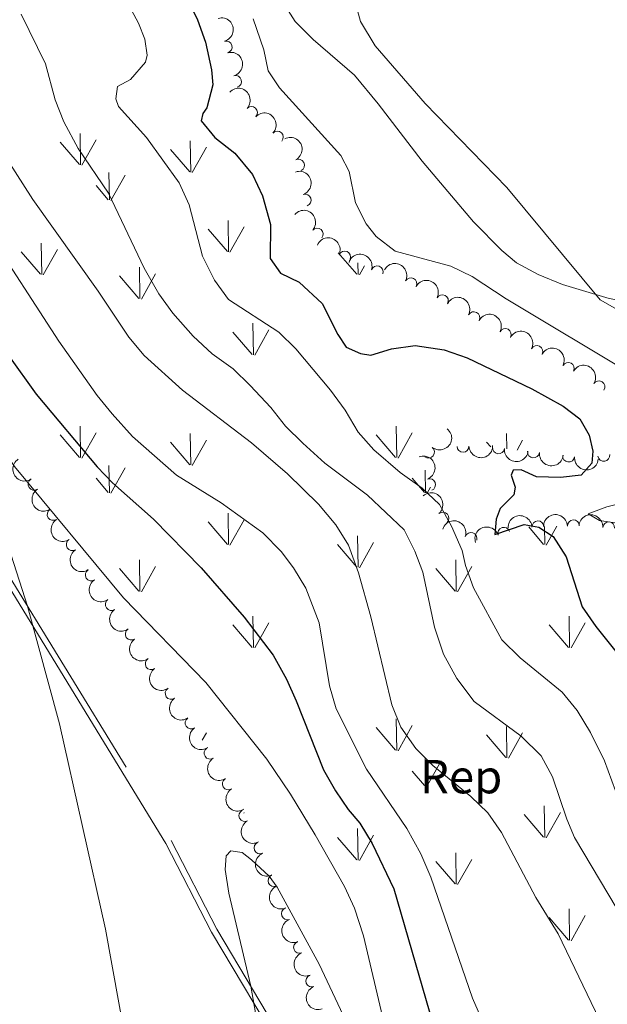
# Model space of a CAD drawing. Units: metres. Extents: x 637465 to 641979, y 724985 to 728044.
# Drawn here: x 639120 to 639243, y 726858 to 727064 of the extents above; entities that cross this region are included whole.
import ezdxf
from ezdxf.enums import TextEntityAlignment as Align

# ---------------------------------------------------------------- set-up
doc = ezdxf.new("R2010")
doc.units = ezdxf.units.M
doc.header["$MEASUREMENT"] = 0
doc.linetypes.add('DGN Style 3', pattern=[69.30257464954128, 49.50183903538663, -19.80073561415465])
for name, color, linetype, lineweight in [('Carátula', 7, 'Continuous', 5), ('Elementos auxiliares', 7, 'Continuous', 5), ('Entidades rústicas y varios', 7, 'Continuous', 5), ('Level 58', 7, 'Continuous', 5), ('Relieve y altimetría', 7, 'Continuous', 5), ('Viales y ferrocarril', 7, 'Continuous', 5)]:
    doc.layers.add(name, color=color, linetype=linetype, lineweight=lineweight)
doc.styles.add('Style-arial', font='arial.shx', dxfattribs={"bigfont": 'arialbig.shx'})

msp = doc.modelspace()

# ---------------------------------------------------------------- linework, layer by layer
at = {"layer": 'Carátula', "color": 7, "linetype": 'Continuous', "lineweight": 5}
msp.add_3dface([(637525.3999999999, 724984.6400000001), (641979.49, 725074.8200000001), (641919.3700000001, 728044.22), (637465.28, 727954.04)], dxfattribs=at)
at = {"layer": 'Elementos auxiliares', "color": 250, "linetype": 'Continuous', "lineweight": 5}
msp.add_3dface([(638394.6200000001, 725396.1799999999), (638348.3800000001, 727709.46), (641761.94, 727778.6300000001), (641809.3200000001, 725465.3200000001)], dxfattribs=at)
at = {"layer": 'Entidades rústicas y varios', "color": 92, "linetype": 'Continuous', "lineweight": 5}
msp.add_polyline3d([(639265.02, 726997.21, 462.04), (639261.8600000001, 727000.8300000001, 462.42), (639259.5, 727002.3600000001, 462.84), (639252.97, 727003.8300000001, 463.87), (639243.26, 727005.5900000001, 464.72), (639233.45, 727008.5, 465.67), (639228.3700000001, 727010.6000000001, 466.17), (639223.81, 727013.1000000001, 466.55), (639220.71, 727015.69, 466.63), (639214.76, 727021.6799999999, 466.4), (639203.99, 727034.4099999999, 465.9), (639194.76, 727046.44, 465.83), (639189.81, 727052.45, 465.94), (639181.1200000001, 727059.8900000001, 466.44), (639177.3400000001, 727063.73, 466.94), (639174.9099999999, 727067.56, 467.32)], dxfattribs=at)
at = {"layer": 'Entidades rústicas y varios', "color": 92, "linetype": 'Continuous', "lineweight": 5, "extrusion": (-0.1971295540988243, 0.1105037588356025, 0.9741297953476229)}
for centre in [(-946749.4263789786, 196902.6213033771, -45190.19497625086), (-946744.0667090794, 196907.7407178672, -45191.34194349106)]:
    msp.add_arc(centre, 2.516055640060341, 45.36446333574663, 225.9090503451193, dxfattribs=at)
at = {"layer": 'Entidades rústicas y varios', "color": 92, "linetype": 'Continuous', "lineweight": 5}
for centre, radius, start, end in [((639162.9028936559, 727058.3574295517, 477.1772423804823), 1.250091938746999, 286.0796345989364, 105.2931890179318), ((639164.858352833, 727051.116945572, 477.2168800665028), 1.250091938746999, 286.0796345989364, 105.2931890179318), ((639168.1968190423, 727044.6209065106, 477.0942463824126), 1.250091938746999, 317.3735635261965, 136.5871179451919), ((639173.627441556, 727039.4507322195, 476.9280028360799), 1.250091938746999, 317.3735635261965, 136.5871179451919), ((639178.0625846882, 727033.5476490613, 476.87), 1.250091938746998, 297.7881427409419, 117.0016971599373), ((639179.4736245614, 727026.2308241639, 476.8668835414639), 1.250091938746998, 289.51052292091, 108.7240773399054), ((639181.9983636783, 727019.1073698599, 476.7035090127681), 1.250091938746998, 319.3420567127515, 138.5556111317469), ((639187.7465842087, 727014.2895099274, 476.552236833454), 1.250091938746999, 336.5516798939539, 155.7652343129492), ((639194.5705634158, 727011.1895657219, 476.26), 1.250091938746999, 341.8232691224645, 161.0368235414599), ((639201.6332213795, 727008.6863684647, 476.2683862604003), 1.250091938746998, 332.7081319246535, 151.9216863436489), ((639208.2393086532, 727005.135596555, 476.308756793739), 1.250091938746998, 332.7081319246535, 151.9216863436489), ((639214.8453959266, 727001.5848246452, 476.3491273270776), 1.250091938746998, 332.7081319246535, 151.9216863436489), ((639221.4514832003, 726998.0340527357, 476.3894978604162), 1.250091938746998, 332.7081319246535, 151.9216863436489), ((639228.057570474, 726994.4832808259, 476.4298683937548), 1.250091938746998, 332.7081319246535, 151.9216863436489), ((639234.6636577474, 726990.9325089161, 476.4702389270935), 1.250091938746998, 332.7081319246535, 151.9216863436489), ((639241.0797259319, 726987.0643692766, 476.5226113834568), 1.250091938746999, 327.9310445178493, 147.1445989368447), ((639205.3420867028, 726973.3914561349, 482.1846871563899), 1.250091938746998, 231.7231229803438, 50.9366773993392), ((639212.5689439625, 726974.5993110919, 481.7557742356046), 1.250091938746999, 181.9258000954413, 1.139354514436726), ((639220.0208298126, 726974.284344251, 481.2868958239019), 1.250091938746999, 174.2273014768693, 353.4408558958648), ((639227.3766551451, 726973.4151751345, 480.1094499761509), 1.250091938746999, 174.2273014768693, 353.4408558958648), ((639242.123541937, 726972.7206831863, 477.7767373042377), 1.250091938746998, 188.5759986969124, 7.789553115907771), ((639234.7324804778, 726972.5460060178, 478.9320041283999), 1.250091938746999, 174.2273014768693, 353.4408558958648), ((639122.5935075455, 726966.6405992012, 506.6519845910018), 1.250091938746999, 123.2367169103835, 302.4502713293789), ((639205.5551238884, 726966.5322832139, 482.4126339192492), 1.250091938746998, 291.1680290859227, 110.3815835049181), ((639126.5954512095, 726960.3029416886, 506.9137939895812), 1.250091938746999, 123.2367169103835, 302.4502713293789), ((639208.3786635133, 726959.5420260802, 482.4068076671873), 1.250091938746999, 312.3898271643631, 131.6033815833585), ((639228.2951811859, 726957.7003278229, 478.7558263483945), 1.250091938746999, 2.59725887752089, 181.8108132965163), ((639235.7313885186, 726957.9120791205, 477.8029455092837), 1.250091938746999, 2.59725887752089, 181.8108132965163), ((639243.1432990676, 726957.4937090538, 476.7928034680608), 1.250091938746999, 356.6584224169807, 175.8719768359762), ((639214.2571582638, 726955.2890046535, 482.1126325926948), 1.250091938746999, 342.1685860424759, 161.3821404614713), ((639221.150844323, 726956.3493485374, 480.1631480812466), 1.250091938746998, 18.49770382396905, 197.7112582429644), ((639130.5973948736, 726953.9652841759, 507.1756033881606), 1.250091938746999, 123.2367169103835, 302.4502713293789), ((639134.5993385378, 726947.6276266633, 507.43741278674), 1.250091938746999, 123.2367169103835, 302.4502713293789), ((639138.783083987, 726941.4130065227, 507.7732906417382), 1.250091938746999, 124.9745135741554, 304.1880679931508), ((639142.9732486685, 726935.2027848305, 508.127785326054), 1.250091938746999, 124.9745135741554, 304.1880679931508), ((639147.1634133498, 726928.9925631385, 508.4822800103697), 1.250091938746999, 124.9745135741554, 304.1880679931508), ((639151.3535780313, 726922.7823414465, 508.8367746946855), 1.250091938746999, 124.9745135741554, 304.1880679931508), ((639155.5437427128, 726916.5721197543, 509.1912693790013), 1.250091938746999, 124.9745135741554, 304.1880679931508), ((639159.5151794674, 726910.2224085254, 509.5597582630838), 1.250091938746999, 121.8458656434461, 301.0594200624416), ((639163.3593992246, 726903.7940188204, 509.9441802388118), 1.250091938746999, 121.8458656434461, 301.0594200624416), ((639166.82501616, 726897.1578820085, 510.3498215512262), 1.250091938746998, 117.5055425660444, 296.7190969850399), ((639169.9991610725, 726890.3776939365, 510.7657612457164), 1.250091938746999, 114.1146245246671, 293.3281789436625), ((639172.9432389643, 726883.4915456471, 511.1699482105312), 1.250091938746999, 114.1146245246671, 293.3281789436625), ((639175.7280037352, 726876.5393147813, 511.533795807667), 1.250091938746999, 111.0061302477906, 290.219684666786), ((639178.2966694713, 726869.4972523605, 511.7814108309587), 1.250091938746999, 111.0061302477906, 290.219684666786), ((639180.8653352074, 726862.4551899396, 512.0290258542503), 1.250091938746999, 111.0061302477906, 290.219684666786)]:
    msp.add_arc(centre, radius, start, end, dxfattribs=at)
at = {"layer": 'Entidades rústicas y varios', "color": 92, "linetype": 'Continuous', "lineweight": 5, "extrusion": (-0.225848748359427, -0.007967727434999933, 0.974129795347623)}
for centre in [(-704060.0371712089, 647321.1848742423, -149683.2897851919), (-704054.6787433007, 647326.2565775457, -149684.6370327416)]:
    msp.add_arc(centre, 2.516055640060342, 45.36446333574665, 225.9090503451193, dxfattribs=at)
at = {"layer": 'Entidades rústicas y varios', "color": 92, "linetype": 'Continuous', "lineweight": 5, "extrusion": (-0.2154526442081339, 0.068200439292731, 0.974129795347623)}
msp.add_arc((-886033.8478092873, 379984.642761554, -87663.87398856056), 2.516055640060342, 45.36446333574664, 225.9090503451193, dxfattribs=at)
at = {"layer": 'Entidades rústicas y varios', "color": 92, "linetype": 'Continuous', "lineweight": 5, "extrusion": (-0.2033892851819269, 0.09850858078960953, 0.9741297953476231)}
msp.add_arc((-932940.871998213, 251769.8635889814, -57919.21469906354), 2.516055640060342, 45.36446333574664, 225.9090503451193, dxfattribs=at)
at = {"layer": 'Entidades rústicas y varios', "color": 92, "linetype": 'Continuous', "lineweight": 5, "extrusion": (-0.225441776705038, -0.01572091384347765, 0.9741297953476229)}
msp.add_arc((-680795.897472672, 670509.5035195317, -155063.1698974152), 2.516055640060343, 45.36446333574665, 225.9090503451193, dxfattribs=at)
at = {"layer": 'Entidades rústicas y varios', "color": 92, "linetype": 'Continuous', "lineweight": 5, "extrusion": (-0.2106971283233322, -0.08171818605610125, 0.974129795347623)}
msp.add_arc((-446690.098524369, 836712.4580107962, -193620.8987980155), 2.516055640060342, 45.36446333574661, 225.9090503451192, dxfattribs=at)
at = {"layer": 'Entidades rústicas y varios', "color": 92, "linetype": 'Continuous', "lineweight": 5, "extrusion": (-0.2022979510189176, -0.1007307342847547, 0.974129795347623)}
msp.add_arc((-365888.8031038474, 873156.9728125187, -202075.9947198353), 2.516055640060342, 45.36446333574663, 225.9090503451192, dxfattribs=at)
at = {"layer": 'Entidades rústicas y varios', "color": 92, "linetype": 'Continuous', "lineweight": 5, "extrusion": (-0.2157009852348479, -0.06741088031404266, 0.9741297953476231)}
for centre in [(-503244.935504796, 805674.1336055154, -186420.5812585744), (-503239.57583769, 805679.2531829575, -186421.7275113082), (-503234.2161705842, 805684.3727603994, -186422.8737640421), (-503228.8565034784, 805689.4923378415, -186424.0200167759), (-503223.4968363724, 805694.6119152836, -186425.1662695098), (-503218.1371692666, 805699.7314927256, -186426.3125222437)]:
    msp.add_arc(centre, 2.516055640060342, 45.36446333574662, 225.9090503451192, dxfattribs=at)
at = {"layer": 'Entidades rústicas y varios', "color": 92, "linetype": 'Continuous', "lineweight": 5, "extrusion": (-0.2205656258399814, -0.04921327578830301, 0.974129795347623)}
msp.add_arc((-570336.0207847388, 762083.2841454993, -176307.6397223876), 2.516055640060341, 45.36446333574664, 225.9090503451193, dxfattribs=at)
at = {"layer": 'Entidades rústicas y varios', "color": 92, "linetype": 'Continuous', "lineweight": 5, "extrusion": (-0.02507342865051869, 0.2245940003466379, 0.9741297953476231)}
msp.add_arc((-715919.0110361238, -634603.0267233291, 147716.6921748903), 2.516055640060342, 45.36446333574664, 225.9090503451193, dxfattribs=at)
at = {"layer": 'Entidades rústicas y varios', "color": 92, "linetype": 'Continuous', "lineweight": 5, "extrusion": (0.1553524997941826, 0.1641241683107541, 0.974129795347623)}
msp.add_arc((35517.12655595352, -942246.9934999882, 219086.8537434628), 2.516055640060342, 45.36446333574664, 225.9090503451193, dxfattribs=at)
at = {"layer": 'Entidades rústicas y varios', "color": 92, "linetype": 'Continuous', "lineweight": 5, "extrusion": (0.1759383720167774, 0.1418338149669685, 0.9741297953476231)}
for centre in [(164782.4243060202, -929123.7141265632, 216041.8909715035), (164777.13102344, -929129.0273730166, 216041.914880783), (164771.8377408599, -929134.3406194701, 216041.9387900625)]:
    msp.add_arc(centre, 2.516055640060342, 45.36446333574665, 225.9090503451193, dxfattribs=at)
at = {"layer": 'Entidades rústicas y varios', "color": 92, "linetype": 'Continuous', "lineweight": 5, "extrusion": (0.2209549794998055, -0.04743457441823176, 0.974129795347623)}
for centre in [(844925.2139262384, -459961.3510374761, 107226.2603269231), (844919.8574480744, -459966.399284839, 107227.7002367262), (844914.5009699102, -459971.4475322019, 107229.1401465292), (844909.1444917462, -459976.4957795648, 107230.5800563322), (844903.7880135822, -459981.5440269277, 107232.0199661353)]:
    msp.add_arc(centre, 2.516055640060342, 45.36446333574664, 225.9090503451193, dxfattribs=at)
at = {"layer": 'Entidades rústicas y varios', "color": 92, "linetype": 'Continuous', "lineweight": 5, "extrusion": (-0.2061535358922617, 0.09258434778684914, 0.974129795347623)}
msp.add_arc((-925034.0460240007, 277999.8566647808, -63998.64146668735), 2.516055640060342, 45.36446333574663, 225.9090503451192, dxfattribs=at)
at = {"layer": 'Entidades rústicas y varios', "color": 92, "linetype": 'Continuous', "lineweight": 5, "extrusion": (-0.2256870841188133, 0.01168254586748743, 0.9741297953476229)}
msp.add_arc((-759034.1599395429, 585337.6547871449, -135298.2209771116), 2.516055640060343, 45.36446333574663, 225.9090503451192, dxfattribs=at)
at = {"layer": 'Entidades rústicas y varios', "color": 92, "linetype": 'Continuous', "lineweight": 5, "extrusion": (-0.2016871848004251, -0.1019481304550377, 0.974129795347623)}
msp.add_arc((-360421.8690475567, 875283.0932513559, -202563.2272594327), 2.516055640060342, 45.36446333574664, 225.9090503451193, dxfattribs=at)
at = {"layer": 'Entidades rústicas y varios', "color": 92, "linetype": 'Continuous', "lineweight": 5, "extrusion": (-0.1534184775127888, -0.1659334582706458, 0.9741297953476231)}
for centre in [(-24160.36652077723, 942797.8284141772, -218229.4776371056), (-24155.05021024816, 942802.6821868955, -218231.5818549549)]:
    msp.add_arc(centre, 2.516055640060342, 45.36446333574663, 225.9090503451193, dxfattribs=at)
at = {"layer": 'Entidades rústicas y varios', "color": 92, "linetype": 'Continuous', "lineweight": 5, "extrusion": (-0.1697636623423184, -0.1491691682758925, 0.9741297953476231)}
msp.add_arc((-124148.3808872611, 935313.7499091967, -216495.2546566899), 2.516055640060343, 45.36446333574661, 225.9090503451192, dxfattribs=at)
at = {"layer": 'Entidades rústicas y varios', "color": 92, "linetype": 'Continuous', "lineweight": 5, "extrusion": (-0.1020883211848874, -0.2016162604892013, 0.9741297953476231)}
msp.add_arc((241883.2896420192, 913172.8374361731, -211355.3045115117), 2.516055640060342, 45.36446333574664, 225.9090503451193, dxfattribs=at)
at = {"layer": 'Entidades rústicas y varios', "color": 92, "linetype": 'Continuous', "lineweight": 5, "extrusion": (0.2222918392744743, -0.04071216044340475, 0.9741297953476229)}
for centre in [(830186.6657259422, -484734.4181677112, 112974.8064052243), (830181.3119715618, -484739.442872062, 112976.3360000143), (830175.958217181, -484744.4675764131, 112977.8655948045), (830170.6044628007, -484749.4922807642, 112979.3951895946), (830165.25070842, -484754.5169851149, 112980.9247843846)]:
    msp.add_arc(centre, 2.516055640060342, 45.36446333574665, 225.9090503451193, dxfattribs=at)
at = {"layer": 'Entidades rústicas y varios', "color": 92, "linetype": 'Continuous', "lineweight": 5, "extrusion": (0.2197385232797896, -0.05278373994721849, 0.9741297953476231)}
for centre in [(856088.5349449107, -439900.1344233075, 102575.4943136268), (856083.1822453614, -439905.1513586281, 102577.0528281504)]:
    msp.add_arc(centre, 2.516055640060342, 45.36446333574662, 225.9090503451192, dxfattribs=at)
at = {"layer": 'Entidades rústicas y varios', "color": 92, "linetype": 'Continuous', "lineweight": 5, "extrusion": (0.2151136395858427, -0.06926228324369924, 0.9741297953476231)}
msp.add_arc((887807.9127411428, -375535.4380056906, 87644.28127012993), 2.516055640060341, 45.36446333574663, 225.9090503451193, dxfattribs=at)
at = {"layer": 'Entidades rústicas y varios', "color": 92, "linetype": 'Continuous', "lineweight": 5, "extrusion": (0.21064028672868, -0.08186459199713718, 0.9741297953476231)}
for centre in [(909057.3386856132, -323729.0994249525, 75626.10895098884), (909051.9867296843, -323734.1111845545, 75627.68655468553)]:
    msp.add_arc(centre, 2.516055640060342, 45.36446333574661, 225.9090503451192, dxfattribs=at)
at = {"layer": 'Entidades rústicas y varios', "color": 92, "linetype": 'Continuous', "lineweight": 5, "extrusion": (0.2058911006264386, -0.09316649880097455, 0.974129795347623)}
for centre in [(925736.833811951, -275242.9050197714, 64378.54132510716), (925731.4769890889, -275247.9568035806, 64379.9674839948), (925726.1201662269, -275253.0085873898, 64381.39364288238)]:
    msp.add_arc(centre, 2.516055640060343, 45.36446333574664, 225.9090503451193, dxfattribs=at)
at = {"layer": 'Level 58', "color": 92, "linetype": 'Continuous', "lineweight": 5}
for p, q in [((639132.3200000001, 727033.6499999999), (639132.23, 727040.23)), ((639132.0900000001, 727033.69), (639128.04, 727038.4099999999)), ((639132.6300000001, 727033.55), (639135.6000000001, 727038.8500000001)), ((639155.24, 727032.1499999999), (639151.19, 727036.8700000001)), ((639155.46, 727032.1100000001), (639155.3700000001, 727038.69)), ((639155.78, 727032.01), (639158.75, 727037.31)), ((639138.3899999999, 727026.27), (639138.3, 727032.01)), ((639138.7, 727026.1699999999), (639141.6699999999, 727031.47)), ((639138.1599999999, 727026.31), (639135.6000000001, 727029.31)), ((639163.4099999999, 727015.4099999999), (639163.29, 727021.99)), ((639163.69, 727015.3), (639166.6599999999, 727020.6000000001)), ((639163.1499999999, 727015.4299999999), (639159.1000000001, 727020.1599999999)), ((639124.22, 727010.6400000001), (639124.1000000001, 727017.23)), ((639123.96, 727010.6699999999), (639119.9099999999, 727015.3999999999)), ((639124.5, 727010.54), (639127.47, 727015.8400000001)), ((639190.3, 727010.6699999999), (639186.4099999999, 727015.21)), ((639144.79, 727005.5800000001), (639144.7, 727012.1699999999)), ((639190.56, 727010.6400000001), (639190.52, 727013.05)), ((639190.8400000001, 727010.54), (639191.8999999999, 727012.4299999999)), ((639144.5700000001, 727005.6200000001), (639140.52, 727010.3400000001)), ((639145.1100000001, 727005.48), (639148.0800000001, 727010.79)), ((639168.6000000001, 726993.81), (639168.49, 727000.3900000001)), ((639168.3600000001, 726993.8300000001), (639164.31, 726998.56)), ((639168.8999999999, 726993.7), (639171.8700000001, 726999)), ((639132.0900000001, 726972.27), (639128.04, 726977)), ((639132.3200000001, 726972.23), (639132.23, 726978.8200000001)), ((639132.6300000001, 726972.1400000001), (639135.6000000001, 726977.44)), ((639155.46, 726970.69), (639155.3700000001, 726977.27)), ((639198.4299999999, 726972.27), (639194.3800000001, 726977)), ((639198.6599999999, 726972.23), (639198.5700000001, 726978.8200000001)), ((639198.97, 726972.1400000001), (639201.94, 726977.44)), ((639221.75, 726974.06), (639221.71, 726977.27)), ((639155.24, 726970.73), (639151.19, 726975.45)), ((639155.78, 726970.5900000001), (639158.75, 726975.8900000001)), ((639218.3800000001, 726974.46), (639217.53, 726975.45)), ((639223.9199999999, 726973.8), (639225.0900000001, 726975.8900000001)), ((639138.3899999999, 726964.8500000001), (639138.3, 726970.5900000001)), ((639138.7, 726964.76), (639141.6699999999, 726970.05)), ((639204.73, 726964.8500000001), (639204.6599999999, 726969.5900000001)), ((639138.1599999999, 726964.8900000001), (639135.6000000001, 726967.8900000001)), ((639204.5, 726964.8900000001), (639201.94, 726967.8900000001)), ((639205.04, 726964.76), (639205.76, 726966.04)), ((639163.4099999999, 726953.99), (639163.29, 726960.5700000001)), ((639163.1499999999, 726954.02), (639159.1000000001, 726958.75)), ((639163.69, 726953.8900000001), (639166.6599999999, 726959.19)), ((639229.49, 726954.02), (639226.3700000001, 726957.6699999999)), ((639229.75, 726953.99), (639229.6799999999, 726957.76)), ((639230.03, 726953.8900000001), (639232.24, 726957.8300000001)), ((639190.56, 726949.23), (639190.44, 726955.81)), ((639190.8400000001, 726949.1300000001), (639193.81, 726954.4299999999)), ((639190.3, 726949.25), (639186.25, 726953.99)), ((639144.79, 726944.1699999999), (639144.7, 726950.75)), ((639211.1300000001, 726944.1699999999), (639211.04, 726950.75)), ((639144.5700000001, 726944.21), (639140.52, 726948.9299999999)), ((639145.1100000001, 726944.0700000001), (639148.0800000001, 726949.3700000001)), ((639210.9099999999, 726944.21), (639206.8600000001, 726948.9299999999)), ((639211.45, 726944.0700000001), (639214.4199999999, 726949.3700000001)), ((639168.6000000001, 726932.3900000001), (639168.49, 726938.97)), ((639234.94, 726932.3900000001), (639234.8300000001, 726938.97)), ((639168.3600000001, 726932.4199999999), (639164.31, 726937.1499999999)), ((639168.8999999999, 726932.29), (639171.8700000001, 726937.5900000001)), ((639234.7, 726932.4199999999), (639230.6499999999, 726937.1499999999)), ((639235.24, 726932.29), (639238.21, 726937.5900000001)), ((639198.6599999999, 726910.8200000001), (639198.5700000001, 726917.4099999999)), ((639198.4299999999, 726910.8500000001), (639194.3800000001, 726915.5900000001)), ((639198.97, 726910.73), (639201.94, 726916.03)), ((639221.8, 726909.28), (639221.71, 726915.8500000001)), ((639157.8800000001, 726912.9199999999), (639158.75, 726914.47)), ((639221.5800000001, 726909.31), (639217.53, 726914.04)), ((639222.1200000001, 726909.1799999999), (639225.0900000001, 726914.47)), ((639204.73, 726903.44), (639204.6399999999, 726909.1799999999)), ((639205.04, 726903.3500000001), (639208.01, 726908.6400000001)), ((639204.5, 726903.48), (639201.94, 726906.48)), ((639229.75, 726892.5700000001), (639229.6300000001, 726899.1599999999)), ((639166.5700000001, 726897.6200000001), (639166.6599999999, 726897.77)), ((639229.49, 726892.6100000001), (639225.44, 726897.3300000001)), ((639230.03, 726892.47), (639233, 726897.77)), ((639190.56, 726887.81), (639190.44, 726894.3999999999)), ((639190.3, 726887.8400000001), (639186.25, 726892.5700000001)), ((639190.8400000001, 726887.71), (639193.81, 726893.01)), ((639211.1300000001, 726882.75), (639211.04, 726889.3300000001)), ((639210.9099999999, 726882.79), (639206.8600000001, 726887.51)), ((639211.45, 726882.6499999999), (639214.4199999999, 726887.95)), ((639234.7, 726871.01), (639230.6499999999, 726875.73)), ((639234.94, 726870.97), (639234.8300000001, 726877.56)), ((639235.24, 726870.8700000001), (639238.21, 726876.1699999999))]:
    msp.add_line(p, q, dxfattribs=at)
at = {"layer": 'Relieve y altimetría', "color": 30, "linetype": 'Continuous', "lineweight": 5, "flags": 128}
for points, elevation in [([(639079.19, 727110.6300000001), (639081.46, 727106.1699999999), (639083.4099999999, 727100.28), (639085.1399999999, 727089.8300000001), (639087, 727071.31), (639087.24, 727066.1100000001), (639088.02, 727060.1499999999), (639089.25, 727054.97), (639093.49, 727045.44), (639100.45, 727034.7), (639103.4199999999, 727030.69), (639112.3899999999, 727020.27), (639127.76, 726996.6300000001), (639135.8200000001, 726985.27), (639138.98, 726981.3900000001), (639143.27, 726976.6799999999), (639152.47, 726968.54), (639161.8200000001, 726962.71), (639170.5800000001, 726956.45), (639174.44, 726952.54)], 495), ([(639182.47, 727095.4199999999), (639191.06, 727063.6799999999), (639194.1499999999, 727058.5700000001), (639204.6399999999, 727046.48), (639221.8, 727028.8600000001), (639241.3800000001, 727005.3200000001), (639248.3300000001, 727001.3400000001)], 465), ([(639100.3200000001, 727071.69), (639102.22, 727061.5700000001), (639103.8999999999, 727055.44), (639105.81, 727050.8200000001), (639109.03, 727045.29), (639113.73, 727039.74), (639122.3600000001, 727026.3300000001), (639136.06, 727007.1000000001), (639142.48, 726997.48), (639145.7, 726993.6499999999), (639153.76, 726986.3800000001), (639168.1699999999, 726975.3), (639175.79, 726968.8400000001), (639182.29, 726962.47), (639185.8899999999, 726958.1200000001), (639188.5800000001, 726953.8900000001), (639190.6499999999, 726948.0800000001), (639193.24, 726938.79), (639197.6599999999, 726920.3400000001), (639199.5, 726915.69), (639202.71, 726911.23)], 490), ([(639142.1499999999, 727067.76), (639144.51, 727063.3600000001), (639145.8, 727060.01), (639146.31, 727056.6499999999), (639145.95, 727055.19), (639142.79, 727051.53), (639140.06, 727050.03), (639139.71, 727047.5), (639140.28, 727045.8999999999), (639146.21, 727039.3400000001), (639153.01, 727029.8700000001), (639155.1499999999, 727025.24), (639157.9299999999, 727014.49), (639160.45, 727009.47), (639163.3700000001, 727005.3999999999), (639173.95, 726998.51), (639177.52, 726995.02), (639184.78, 726986.3500000001), (639187.8300000001, 726982.19), (639190.5800000001, 726977.5700000001), (639193.8999999999, 726973.8200000001), (639199.3999999999, 726969.0800000001), (639204.01, 726965.8300000001), (639207.6200000001, 726962.3800000001), (639210.1799999999, 726957.8600000001)], 480), ([(639119.8800000001, 727065.27), (639124.97, 727054.8200000001), (639127, 727047.28), (639128.8400000001, 727042.6300000001), (639131.8300000001, 727037.04), (639138.19, 727027.72), (639145.71, 727011.97), (639148.78, 727006.5900000001), (639151.73, 727002.55), (639155.96, 726997.6699999999), (639159.9299999999, 726993.98), (639164.3400000001, 726990.8300000001), (639167.95, 726987.3700000001), (639172.27, 726982.76), (639175.3400000001, 726978.8200000001), (639178.94, 726975.23), (639183.56, 726971.0800000001), (639192.54, 726964.3300000001), (639200.23, 726957.1000000001), (639202.49, 726952.6300000001), (639204.1300000001, 726948.2), (639206.5900000001, 726936.6400000001), (639208.45, 726930.96), (639211.27, 726925.8900000001), (639214.8899999999, 726921.0800000001), (639224.8, 726913.77), (639229, 726909.7), (639231.3700000001, 726905.29), (639234.3300000001, 726896.3900000001), (639236, 726892.51), (639244.9099999999, 726877.52)], 485), ([(639168.52, 727064.23), (639170.76, 727057.76), (639171.6699999999, 727053.3300000001), (639174.1000000001, 727049.77), (639186.97, 727035.5800000001), (639188.7, 727032.24), (639190.03, 727025.6799999999), (639192.26, 727021.24), (639194.3500000001, 727018.6200000001), (639198.3400000001, 727015.51), (639209.99, 727012.3600000001), (639214.51, 727010.23), (639221.6599999999, 727005.5), (639248.3200000001, 726989.53)], 470), ([(639141.8300000001, 726849.72), (639137.6000000001, 726873.3400000001), (639127.9199999999, 726916.3600000001), (639121.23, 726941.06), (639109.74, 726976.6699999999), (639110.03, 726977.72), (639111.6699999999, 726978.3600000001), (639112.96, 726978.01), (639113.96, 726977.05), (639118.47, 726970.3800000001), (639141.3800000001, 726942.81), (639158.6200000001, 726925.02), (639171.44, 726909), (639176.4199999999, 726901.6599999999), (639181.56, 726893.0800000001), (639187.73, 726882.26), (639189.8, 726877.71), (639191.7, 726871.9299999999), (639195.99, 726853.8300000001)], 505), ([(639247.2, 726963.03), (639242.78, 726961.8900000001), (639238.8200000001, 726960.45), (639241.22, 726959.03), (639253.26, 726957.23)], 470), ([(639210.1799999999, 726957.8600000001), (639212.4099999999, 726952.77), (639213.0700000001, 726949.5900000001), (639214.81, 726944.9099999999), (639220.74, 726934.03), (639224.5800000001, 726930.25), (639233.3899999999, 726923.04), (639236.55, 726919.1799999999), (639239.31, 726914.5700000001), (639242.26, 726908.6400000001), (639246.1000000001, 726898.1300000001), (639250.19, 726891.31), (639253.4199999999, 726887.47), (639262.3200000001, 726881.24), (639276.8200000001, 726872.1300000001), (639280.78, 726869.05), (639284.26, 726865.4199999999), (639286.1499999999, 726862.9299999999), (639290.3999999999, 726855.5)], 480), ([(639174.44, 726952.54), (639177.04, 726949.0900000001), (639179.6200000001, 726944.81), (639182.3700000001, 726937.6000000001), (639184.55, 726924.3300000001), (639185.94, 726919.53), (639192.3200000001, 726906.8500000001), (639200.77, 726894.45), (639203.73, 726889.1100000001), (639205.8500000001, 726884.25), (639214.56, 726858.8600000001), (639216.26, 726855.01)], 495), ([(639202.71, 726911.23), (639206.24, 726907.6699999999), (639214.19, 726901.1499999999), (639217.77, 726897.69), (639220.6699999999, 726893.6100000001), (639227.8500000001, 726879.9299999999), (639232.56, 726872.3500000001), (639241.19, 726854.27)], 490), ([(639168.0700000001, 726861.3600000001), (639163.48, 726880.8300000001), (639162.71, 726885.81), (639162.9199999999, 726888.72), (639163.8899999999, 726889.71), (639166.28, 726889.3800000001), (639168.2, 726887.8800000001), (639171.9099999999, 726884.44), (639173.6200000001, 726882.1499999999), (639182.3899999999, 726866), (639187.46, 726855.24)], 510), ([(639169.8800000001, 726850.95), (639168.0700000001, 726861.3600000001)], 510)]:
    msp.add_lwpolyline(points, dxfattribs=dict(at, elevation=elevation))
at = {"layer": 'Relieve y altimetría', "color": 30, "linetype": 'Continuous', "lineweight": 25, "flags": 128}
for points, elevation in [([(639148.5700000001, 727081.3800000001), (639156.8500000001, 727064.06), (639158.52, 727059.3600000001), (639159.8400000001, 727053.54), (639160.1200000001, 727050.3999999999), (639158.8600000001, 727045.5700000001), (639158, 727044.3900000001), (639157.6399999999, 727042.8500000001), (639160.53, 727039.3800000001), (639164.72, 727036.0700000001), (639168.3899999999, 727031.6200000001), (639170.54, 727027.1000000001), (639172.1699999999, 727021.1499999999), (639172.1100000001, 727013.99), (639174.3, 727010.8900000001), (639178.23, 727009.03), (639183.05, 727004.52), (639186.29, 726998.06), (639188.0900000001, 726995.4099999999), (639191.1000000001, 726994.0800000001), (639193.25, 726993.73), (639197.5900000001, 726995.02), (639202.55, 726995.72), (639208.6200000001, 726994.81), (639213.47, 726993.1300000001), (639227, 726986.6699999999), (639233.5900000001, 726983.03), (639237.0900000001, 726980.3300000001), (639239.06, 726976.9199999999), (639239.8, 726973.56), (639239.6100000001, 726971.03), (639237.3500000001, 726968.55), (639233, 726968.02), (639228, 726968.21), (639224.78, 726969.6499999999), (639223.1000000001, 726969.6200000001), (639222.6599999999, 726968.55), (639223.54, 726966.03), (639223.26, 726964.4199999999), (639220.3899999999, 726961.54), (639219.51, 726959.31), (639219.25, 726956.0900000001), (639225.4199999999, 726958.1799999999), (639228.49, 726957.6100000001), (639231.51, 726955.6699999999), (639234.19, 726951.3800000001), (639237.56, 726940.9099999999), (639240.4299999999, 726936.8300000001), (639246.31, 726929.49)], 475), ([(639117.19, 726993.6499999999), (639123.06, 726985.56), (639135.8500000001, 726970.27), (639139.05, 726966.9299999999), (639147.6200000001, 726959.28), (639157.6399999999, 726949.0900000001), (639166.6799999999, 726938.76), (639172.73, 726930.8), (639175.52, 726925.76), (639177.6000000001, 726921.21), (639183.29, 726906.74), (639185.81, 726902.31), (639188.5, 726898.3800000001), (639190.94, 726895.54), (639193.55, 726891.27), (639198.04, 726881.74), (639208.56, 726845.53)], 500)]:
    msp.add_lwpolyline(points, dxfattribs=dict(at, elevation=elevation))
at = {"layer": 'Viales y ferrocarril', "color": 250, "linetype": 'DGN Style 3', "lineweight": 5}
msp.add_polyline3d([(639017.73, 727095.31, 497.68), (639024.73, 727089.3700000001, 498.17), (639035.4099999999, 727079.5900000001, 498.99), (639052.31, 727062.3600000001, 499.98), (639059.94, 727053.6799999999, 500.74), (639063.6399999999, 727048.54, 501.1), (639067.5700000001, 727042.3200000001, 501.37), (639085.47, 727010.77, 503.11), (639088.8800000001, 727003.53, 503.19), (639096.49, 726983.8500000001, 503.23), (639098.6200000001, 726979.54, 503.46), (639101.55, 726974.75, 503.69), (639110.8500000001, 726957.4199999999, 503.99), (639116.04, 726949.53, 504.49), (639151.3300000001, 726891.8900000001, 507.96), (639160.95, 726873.3200000001, 509.1), (639176.53, 726847.1499999999, 511.07)], dxfattribs=at)
at = {"layer": 'Viales y ferrocarril', "color": 250, "linetype": 'Continuous', "lineweight": 5}
msp.add_polyline3d([(639023.8800000001, 727088.4099999999, 498.17), (639034.52, 727078.6699999999, 498.99), (639051.3700000001, 727061.49, 499.98), (639058.94, 727052.8800000001, 500.74), (639062.5800000001, 727047.8200000001, 501.1), (639066.47, 727041.6699999999, 501.37), (639084.3400000001, 727010.1799999999, 503.11), (639087.7, 727003.03, 503.19), (639095.3200000001, 726983.3300000001, 503.23), (639097.5, 726978.9199999999, 503.46), (639100.44, 726974.1100000001, 503.69), (639109.75, 726956.76, 503.99), (639114.96, 726948.8400000001, 504.49), (639150.22, 726891.26, 507.96), (639159.8300000001, 726872.7, 509.1), (639175.3999999999, 726846.56, 511.07)], dxfattribs=at)

# ---------------------------------------------------------------- texts
at = {"layer": 'Entidades rústicas y varios', "color": 92, "linetype": 'Continuous', "lineweight": 5, "style": 'Style-arial'}
msp.add_text('Rep', height=7.000020000000001, dxfattribs=at).set_placement((639212.1905931921, 726905.3000099999, 489.41), align=Align.MIDDLE_CENTER)

# ---------------------------------------------------------------- meshes
at = {"layer": 'Viales y ferrocarril', "color": 20, "linetype": 'Continuous', "lineweight": 5}
mesh = msp.add_polyface(dxfattribs=at)
corners = [(639402.4499999997, 727015.3600000001, 454.2800000000066), (639407.3300000001, 727007.1599999999, 454.5700000000087), (639493.76, 726862.6499999999, 459.6400000000164), (639497.19, 726856.9199999999, 459.8199999999804), (639499.1399999997, 726853.6499999999, 459.9399999999862), (639551.79, 726765.4199999997, 463.0500000000056), (639578.3100000003, 726720.9800000002, 464.6200000000377), (639583.8999999997, 726711.5799999998, 464.8599999999713), (639630.4299999999, 726633.3, 466.8499999999968), (639644.9299999999, 726608.74, 467.1900000000059), (639662.6599999999, 726576.6000000001, 467.6699999999964), (639671.3200000003, 726558.4800000002, 467.7600000000105), (639676.1699999999, 726546.99, 467.8600000000123), (639685.3999999999, 726519.9199999999, 467.8600000000131), (639688.4099999999, 726508.6400000001, 467.8100000000115), (639690.8800000001, 726497.8500000001, 467.8600000000004), (639693.23, 726484.45, 467.8600000000112), (639694.6499999999, 726474.2100000002, 467.8100000000022), (639696.44, 726455.56, 467.570000000002), (639697.25, 726440.23, 467.4299999999941), (639697.5, 726427.03, 467.3300000000059), (639697.3300000001, 726396.1400000001, 466.7299999999874), (639696.0899999999, 726317.5100000002, 465.219999999979), (639694.78, 726265.44, 464.0500000000009), (639693.9199999999, 726217.4300000002, 462.4700000000043), (639693.6499999999, 726202.3300000003, 461.9700000000217), (639693.51, 726194.53, 461.710000000016), (639691.28, 726070.3699999999, 457.600000000027), (639689.26, 725956.1699999997, 454.4899999999843), (639686.0800000001, 725773.5000000002, 451.0000000000239), (639685.8500000001, 725760.4300000002, 450.7500000000028), (639683.54, 725614.0300000003, 448.6400000000115), (639682.56, 725556.6499999999, 448.1000000000167), (639682.3800000001, 725546.1599999999, 448.0000000000079), (639681.1599999999, 725484.1599999999, 447.5599999999974), (639680.6799999999, 725460.04, 447.389999999988), (639680, 725422.22, 447.5099999999939), (639673.77, 725422.0900000001, 447.5199999999846), (639674.8300000001, 725478.0499999998, 447.4899999999967), (639674.8999999999, 725482.04, 447.5200000000154), (639674.9500000002, 725484.6300000001, 447.5400000000171), (639675.9499999997, 725539.7099999997, 448.0099999999816), (639676.0700000001, 725546.0200000003, 448.0599999999975), (639677.31, 725614.1300000001, 448.6400000000216), (639678.94, 725720.1100000001, 450.030000000002), (639681.5800000001, 725877.1500000001, 452.8699999999941), (639681.77, 725887.2500000002, 453.0800000000087), (639683.03, 725956.28, 454.4899999999923), (639685.05, 726070.48, 457.5999999999844), (639687.6999999997, 726217.9499999997, 462.4799999999891), (639688.5500000003, 726265.5700000001, 464.0500000000225), (639689.7100000002, 726317.6300000004, 465.220000000031), (639690.69, 726371.8800000001, 466.3699999999814), (639691.31, 726429.72, 467.2300000000063), (639690.79, 726445.4099999999, 467.2300000000007), (639689.5700000001, 726462.46, 467.4200000000073), (639688.3300000001, 726475.3400000001, 467.5199999999969), (639685.0900000001, 726494.31, 467.5199999999977), (639680.3300000001, 726514.4099999997, 467.5700000000116), (639674.05, 726534.3700000001, 467.5200000000056), (639667.47, 726551.49, 467.4700000000066), (639658.95, 726570.0000000002, 467.3800000000033), (639652.28, 726582.71, 467.3799999999882), (639639.3999999999, 726605.55, 467.1900000000047), (639624.94, 726630.05, 466.8500000000154), (639589.6100000003, 726689.4800000002, 465.3400000000068), (639581.72, 726702.75, 464.9999999999943), (639567.9299999999, 726725.9600000002, 464.4100000000046), (639545.75, 726763.1200000001, 463.0700000000201), (639491.71, 726853.6500000001, 459.8200000000059), (639433.28, 726951.03, 456.4500000000122), (639356.03, 727080.9099999999, 451.8200000000039), (639334.9299999999, 727115.8200000001, 450.1299999999926), (639329.8700000001, 727124.2, 449.7299999999876), (639318.7600000002, 727142.5700000001, 448.8400000000052), (639297.5900000001, 727175.5, 447.0000000000117), (639285.8199999998, 727192.69, 445.88999999999), (639272.9100000001, 727210.49, 444.8200000000271), (639252.45, 727237.1699999999, 443.0200000000032), (639211.96, 727287.29, 439.5400000000151), (639184.8800000001, 727320.46, 437.739999999985), (639149.9499999997, 727363.3500000001, 436.04999999999), (639124.9600000002, 727393.8799999999, 435.4700000000039), (639129.4599999997, 727398.47, 435.4600000000062), (639131.5700000003, 727395.8800000001, 435.5100000000299), (639138.5900000001, 727387.31, 435.6699999999997), (639154.8899999999, 727367.3900000001, 436.049999999993), (639189.8199999998, 727324.5, 437.7399999999672), (639216.9100000001, 727291.3200000001, 439.5400000000021), (639257.4600000002, 727241.1199999999, 443.0200000000161), (639278.02, 727214.31, 444.8199999999915), (639291.04, 727196.3700000003, 445.8900000000116), (639302.9099999999, 727179.02, 447.000000000015), (639324.1799999999, 727145.94, 448.839999999997), (639361.51, 727084.1799999997, 451.8199999999994)]
mesh.append_faces([[corners[k] for k in face] for face in [(37, 35, 36), (84, 82, 83)]], dxfattribs={"vtx0": -1, "color": 20})
mesh.append_faces([[corners[k] for k in face] for face in [(55, 18, 54), (18, 55, 17), (54, 19, 53), (53, 21, 52), (52, 22, 51), (51, 23, 50), (50, 23, 49), (49, 26, 48), (48, 28, 47), (47, 28, 46), (46, 28, 45), (45, 29, 44), (44, 31, 43), (43, 32, 42), (42, 33, 41), (41, 34, 40), (40, 34, 39), (39, 34, 38), (38, 35, 37), (15, 57, 14), (57, 16, 56), (56, 17, 55), (13, 59, 12), (12, 60, 11), (11, 61, 10), (10, 62, 9), (9, 63, 8), (8, 65, 7), (7, 66, 6), (6, 67, 5), (5, 68, 4), (4, 69, 3), (3, 69, 2), (2, 70, 1), (1, 70, 0), (0, 71, 94), (94, 72, 93), (93, 74, 92), (92, 75, 91), (91, 77, 90), (90, 77, 89), (89, 78, 88), (88, 79, 87), (87, 81, 86), (86, 81, 85), (85, 82, 84)]], dxfattribs={"vtx0": -1, "vtx1": -1, "color": 20})
mesh.append_faces([[corners[k] for k in face] for face in [(54, 18, 19), (53, 19, 20), (53, 20, 21), (52, 21, 22), (51, 22, 23), (49, 23, 24), (49, 24, 25), (49, 25, 26), (48, 26, 27), (48, 27, 28), (45, 28, 29), (44, 29, 30), (44, 30, 31), (43, 31, 32), (42, 32, 33), (41, 33, 34), (38, 34, 35), (57, 15, 16), (14, 57, 58), (58, 13, 14), (13, 58, 59), (56, 16, 17), (12, 59, 60), (11, 60, 61), (10, 61, 62), (9, 62, 63), (8, 63, 64), (8, 64, 65), (7, 65, 66), (6, 66, 67), (5, 67, 68), (4, 68, 69), (2, 69, 70), (0, 70, 71), (94, 71, 72), (93, 72, 73), (93, 73, 74), (92, 74, 75), (91, 75, 76), (91, 76, 77), (89, 77, 78), (88, 78, 79), (87, 79, 80), (87, 80, 81), (85, 81, 82)]], dxfattribs={"vtx0": -1, "vtx2": -1, "color": 20})

doc.saveas('drawing.dxf')
